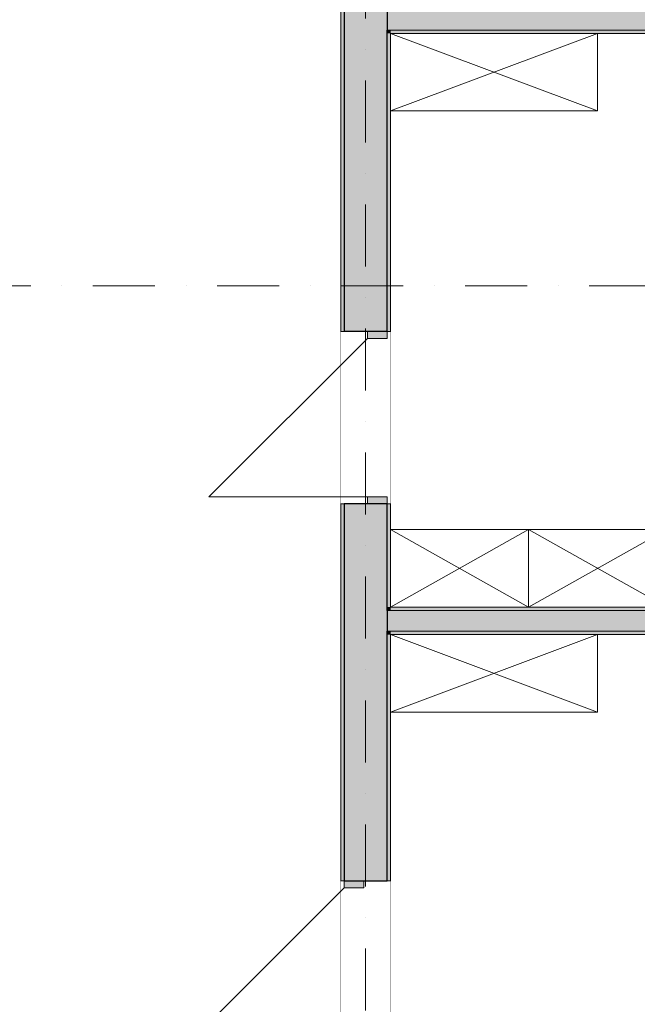
# Model space of a CAD drawing. Units: millimetres. Extents: x 4203 to 72356, y 1296 to 40232.
# Drawn here: x 60094 to 63678, y 14447 to 20164 of the extents above; entities that cross this region are included whole.
import ezdxf
from ezdxf.enums import TextEntityAlignment as Align

# ---------------------------------------------------------------- set-up
doc = ezdxf.new("R2010")
doc.units = ezdxf.units.MM
doc.header["$MEASUREMENT"] = 0
doc.linetypes.add('Kropki i Kreski', pattern=[720, 360, -180, 0, -180])
doc.linetypes.add('Wipeout_Contour', pattern=[1000, 0, -1000])
for name, color, linetype in [('210-A Pomieszczenia', 7, 'Continuous'), ('230-A Ściany działowe', 7, 'Continuous'), ('299-A Wymiary Opisy', 7, 'Continuous'), ('320-W Umeblowanie', 7, 'Continuous'), ('410-K Osie', 7, 'Continuous'), ('420-K Ściany konstrukcyjne', 7, 'Continuous')]:
    doc.layers.add(name, color=color, linetype=linetype)
doc.styles.add('STYL_AUTOMATYCZNY_1', font='txt')
doc.styles.add('STYL_AUTOMATYCZNY_2', font='txt')
doc.styles.add('STYL_AUTOMATYCZNY_3', font='txt')
doc.dimstyles.new('STYL_AUTOMATYCZNY__1', dxfattribs={"dimtxt": 200, "dimasz": 95, "dimexe": 0.18, "dimexo": 2500, "dimgap": 0, "dimtad": 1, "dimdec": 0, "dimlfac": 0.1, "dimzin": 0, "dimdsep": 46, "dimtxsty": 'STYL_AUTOMATYCZNY_3', "dimblk": 'ARROWHEAD_2', "dimblk1": 'ARROWHEAD_2', "dimblk2": 'ARROWHEAD_2', "dimcen": 0.09, "dimclrd": 154, "dimclre": 154, "dimclrt": 154, "dimadec": 1, "dimazin": 0, "dimtfac": 1, "dimtdec": 4, "dimtmove": 0, "dimatfit": 3, "dimfxl": 0, "dimtolj": 1, "dimtzin": 0, "dimarcsym": 0})

# ---------------------------------------------------------------- blocks, each defined once
blk = doc.blocks.new('Komunikacja_02.01_12', base_point=(62170.5, 28707.2))
at = {"layer": '210-A Pomieszczenia', "color": 252, "linetype": 'Continuous', "lineweight": 5, "flags": 128}
blk.add_lwpolyline([(49946.6, 29773.8), (49946.6, 13363.8), (51456.6, 13363.8), (51456.6, 13363.8), (61956.6, 13363.8), (61956.6, 25963.8), (64956.6, 25963.8), (64956.6, 29773.8)], close=True, dxfattribs=at)
blk = doc.blocks.new('Pokój 2-osobowy_02.19_27', base_point=(65385.5, 17847.9))
at = {"layer": '210-A Pomieszczenia', "color": 252, "linetype": 'Continuous', "lineweight": 5, "flags": 128}
blk.add_lwpolyline([(62246.6, 20083.8), (62246.6, 16753.8), (67956.6, 16753.8), (67956.6, 20083.8)], close=True, dxfattribs=at)
at = {"color": 254, "linetype": 'Wipeout_Contour', "lineweight": 0, "ltscale": 271115.802358}
blk.add_wipeout([(64151.3, 18122.9), (64151.3, 17572.9), (66619.7, 17572.9), (66619.7, 18122.9)], dxfattribs=at).dxf.layer = '210-A Pomieszczenia'
at = {"layer": '210-A Pomieszczenia', "color": 154, "linetype": 'Continuous', "lineweight": 13}
for p, q in [((64151.3, 18122.9), (66619.7, 18122.9)), ((64151.3, 17808.7), (64151.3, 18122.9)), ((66619.7, 18122.9), (66619.7, 17808.7)), ((66619.7, 17808.7), (64151.3, 17808.7)), ((64151.3, 17808.7), (66619.7, 17808.7)), ((64151.3, 17572.9), (64151.3, 17808.7)), ((66619.7, 17808.7), (66619.7, 17572.9)), ((66619.7, 17572.9), (64151.3, 17572.9))]:
    blk.add_line(p, q, dxfattribs=at)
at = {"layer": '210-A Pomieszczenia', "color": 154, "lineweight": 13, "attachment_point": 1}
for s, insert, char_height, style in [('{\\A1;\\W0.75000x;02.19 Pokój 2-osobowy{\\A1;\\H0.66000x;\\W0.75000x;\\S^  ;}{\\A1;\\H0.66000x;\\W0.75000x;\\S^  ;}}', (64251.3, 18078), 200, 'STYL_AUTOMATYCZNY_1'), ('{\\A1;\\W0.75000x;19{\\A1;\\H0.66000x;\\W0.75000x;\\S^  ;} m{\\A1;\\H0.66000x;\\W0.75000x;\\S2^  ;}}', (64251.3, 17774.4), 150, 'STYL_AUTOMATYCZNY_2')]:
    blk.add_mtext(s, dxfattribs=dict(at, insert=insert, char_height=char_height, style=style))
blk = doc.blocks.new('Pokój 2-osobowy_02.20_28', base_point=(65385.5, 14437))
at = {"layer": '210-A Pomieszczenia', "color": 252, "linetype": 'Continuous', "lineweight": 5, "flags": 128}
blk.add_lwpolyline([(62246.6, 16593.8), (62246.6, 13363.8), (67956.6, 13363.8), (67956.6, 16593.8)], close=True, dxfattribs=at)
at = {"color": 254, "linetype": 'Wipeout_Contour', "lineweight": 0, "ltscale": 267845.679285}
blk.add_wipeout([(64151.3, 14712), (64151.3, 14162), (66619.7, 14162), (66619.7, 14712)], dxfattribs=at).dxf.layer = '210-A Pomieszczenia'
at = {"layer": '210-A Pomieszczenia', "color": 154, "linetype": 'Continuous', "lineweight": 13}
for p, q in [((64151.3, 14712), (66619.7, 14712)), ((64151.3, 14397.7), (64151.3, 14712)), ((66619.7, 14712), (66619.7, 14397.7)), ((66619.7, 14397.7), (64151.3, 14397.7)), ((64151.3, 14397.7), (66619.7, 14397.7)), ((64151.3, 14162), (64151.3, 14397.7)), ((66619.7, 14397.7), (66619.7, 14162)), ((66619.7, 14162), (64151.3, 14162))]:
    blk.add_line(p, q, dxfattribs=at)
at = {"layer": '210-A Pomieszczenia', "color": 154, "lineweight": 13, "attachment_point": 1}
for s, insert, char_height, style in [('{\\A1;\\W0.75000x;02.20 Pokój 2-osobowy{\\A1;\\H0.66000x;\\W0.75000x;\\S^  ;}{\\A1;\\H0.66000x;\\W0.75000x;\\S^  ;}}', (64251.3, 14667.1), 200, 'STYL_AUTOMATYCZNY_1'), ('{\\A1;\\W0.75000x;18,4{\\A1;\\H0.66000x;\\W0.75000x;\\S^  ;} m{\\A1;\\H0.66000x;\\W0.75000x;\\S2^  ;}}', (64251.3, 14363.5), 150, 'STYL_AUTOMATYCZNY_2')]:
    blk.add_mtext(s, dxfattribs=dict(at, insert=insert, char_height=char_height, style=style))
blk = doc.blocks.new('Drzwi 25[27]')
at = {"layer": '420-K Ściany konstrukcyjne', "linetype": 'Continuous', "lineweight": 0}
for points in [[(62091.6, 15163.8), (61976.6, 15163.8), (61976.6, 15123.8), (62091.6, 15123.8)], [(61976.6, 14163.8), (62091.6, 14163.8), (62091.6, 14203.8), (61976.6, 14203.8)]]:
    blk.add_hatch(color=8, dxfattribs=at).paths.add_polyline_path(points)
at = {"layer": '420-K Ściany konstrukcyjne', "color": 7, "linetype": 'Continuous', "lineweight": 15}
for p, q in [((61956.6, 15163.8), (61956.6, 15218.8)), ((61956.6, 15163.8), (61956.6, 15218.8)), ((62246.6, 15163.8), (62246.6, 15218.8)), ((62246.6, 15163.8), (62246.6, 15218.8)), ((61956.6, 15163.8), (61976.6, 15163.8)), ((61956.6, 15163.8), (61976.6, 15163.8)), ((61956.6, 15163.8), (61976.6, 15163.8)), ((61976.6, 15123.8), (61976.6, 15163.8)), ((61976.6, 15163.8), (62091.6, 15163.8)), ((62091.6, 15163.8), (62091.6, 15123.8)), ((62226.6, 15163.8), (62246.6, 15163.8)), ((62226.6, 15163.8), (62246.6, 15163.8)), ((62091.6, 15123.8), (61976.6, 15123.8)), ((61976.6, 14163.8), (61976.6, 14203.8)), ((61976.6, 14203.8), (62091.6, 14203.8)), ((62091.6, 14203.8), (62091.6, 14163.8)), ((61956.6, 14163.8), (61976.6, 14163.8)), ((61956.6, 14163.8), (61976.6, 14163.8)), ((61956.6, 14163.8), (61976.6, 14163.8)), ((61956.6, 14163.8), (61956.6, 14108.8)), ((61956.6, 14163.8), (61956.6, 14108.8)), ((62091.6, 14163.8), (61976.6, 14163.8)), ((62226.6, 14163.8), (62246.6, 14163.8)), ((62226.6, 14163.8), (62246.6, 14163.8)), ((62246.6, 14163.8), (62246.6, 14108.8)), ((62246.6, 14163.8), (62246.6, 14108.8))]:
    blk.add_line(p, q, dxfattribs=at)
at = {"layer": '420-K Ściany konstrukcyjne', "color": 7, "linetype": 'Continuous', "lineweight": 25}
for p, q in [((61976.6, 15163.8), (62091.6, 15163.8)), ((61976.6, 15163.8), (62091.6, 15163.8)), ((62091.6, 15163.8), (62226.6, 15163.8)), ((62091.6, 15163.8), (62226.6, 15163.8)), ((61976.6, 14163.8), (62091.6, 14163.8)), ((61976.6, 14163.8), (62091.6, 14163.8)), ((62091.6, 14163.8), (62226.6, 14163.8)), ((62091.6, 14163.8), (62226.6, 14163.8))]:
    blk.add_line(p, q, dxfattribs=at)
at = {"layer": '420-K Ściany konstrukcyjne', "color": 7, "linetype": 'Continuous', "lineweight": 13}
for p in [(61976.6, 15123.8), (61976.6, 14203.8)]:
    blk.add_line(p, (61056.6, 14203.8), dxfattribs=at)
blk = doc.blocks.new('Drzwi 25[28]')
at = {"layer": '420-K Ściany konstrukcyjne', "linetype": 'Continuous', "lineweight": 0}
for points in [[(62226.6, 18353.8), (62111.6, 18353.8), (62111.6, 18313.8), (62226.6, 18313.8)], [(62111.6, 17353.8), (62226.6, 17353.8), (62226.6, 17393.8), (62111.6, 17393.8)]]:
    blk.add_hatch(color=8, dxfattribs=at).paths.add_polyline_path(points)
at = {"layer": '420-K Ściany konstrukcyjne', "color": 7, "linetype": 'Continuous', "lineweight": 15}
for p, q in [((61956.6, 18353.8), (61956.6, 18408.8)), ((61956.6, 18353.8), (61956.6, 18408.8)), ((62246.6, 18353.8), (62246.6, 18408.8)), ((62246.6, 18353.8), (62246.6, 18408.8)), ((61976.6, 18353.8), (61956.6, 18353.8)), ((61976.6, 18353.8), (61956.6, 18353.8)), ((62111.6, 18313.8), (62111.6, 18353.8)), ((62111.6, 18353.8), (62226.6, 18353.8)), ((62226.6, 18353.8), (62226.6, 18313.8)), ((62246.6, 18353.8), (62226.6, 18353.8)), ((62246.6, 18353.8), (62226.6, 18353.8)), ((62246.6, 18353.8), (62226.6, 18353.8)), ((62226.6, 18313.8), (62111.6, 18313.8)), ((62111.6, 17353.8), (62111.6, 17393.8)), ((62111.6, 17393.8), (62226.6, 17393.8)), ((62226.6, 17393.8), (62226.6, 17353.8)), ((61976.6, 17353.8), (61956.6, 17353.8)), ((61976.6, 17353.8), (61956.6, 17353.8)), ((61956.6, 17353.8), (61956.6, 17298.8)), ((61956.6, 17353.8), (61956.6, 17298.8)), ((62226.6, 17353.8), (62111.6, 17353.8)), ((62246.6, 17353.8), (62226.6, 17353.8)), ((62246.6, 17353.8), (62226.6, 17353.8)), ((62246.6, 17353.8), (62226.6, 17353.8)), ((62246.6, 17353.8), (62246.6, 17298.8)), ((62246.6, 17353.8), (62246.6, 17298.8))]:
    blk.add_line(p, q, dxfattribs=at)
at = {"layer": '420-K Ściany konstrukcyjne', "color": 7, "linetype": 'Continuous', "lineweight": 25}
for p, q in [((62111.6, 18353.8), (61976.6, 18353.8)), ((62111.6, 18353.8), (61976.6, 18353.8)), ((62226.6, 18353.8), (62111.6, 18353.8)), ((62226.6, 18353.8), (62111.6, 18353.8)), ((62111.6, 17353.8), (61976.6, 17353.8)), ((62111.6, 17353.8), (61976.6, 17353.8)), ((62226.6, 17353.8), (62111.6, 17353.8)), ((62226.6, 17353.8), (62111.6, 17353.8))]:
    blk.add_line(p, q, dxfattribs=at)
at = {"layer": '420-K Ściany konstrukcyjne', "color": 7, "linetype": 'Continuous', "lineweight": 13}
for p in [(62111.6, 18313.8), (62111.6, 17393.8)]:
    blk.add_line(p, (61191.6, 17393.8), dxfattribs=at)
blk = doc.blocks.new('Ściana_45', base_point=(62101.6, 25818.8))
at = {"layer": '420-K Ściany konstrukcyjne', "linetype": 'Continuous', "lineweight": 0}
for points in [[(61976.6, 21659.2), (61956.6, 21659.2), (61956.6, 18353.8), (61976.6, 18353.8)], [(62226.6, 21659.2), (61976.6, 21659.2), (61976.6, 18353.8), (62226.6, 18353.8)], [(62246.6, 20083.8), (62246.6, 20103.8), (62226.6, 20103.8), (62226.6, 20083.8)], [(62226.6, 20083.8), (62226.6, 18353.8), (62246.6, 18353.8), (62246.6, 20083.8)], [(61956.6, 15163.8), (61976.6, 15163.8), (61976.6, 17353.8), (61956.6, 17353.8)], [(61976.6, 17353.8), (61976.6, 15163.8), (62226.6, 15163.8), (62226.6, 17353.8)], [(62226.6, 17353.8), (62226.6, 16753.8), (62246.6, 16753.8), (62246.6, 17353.8)], [(62246.6, 16733.8), (62246.6, 16753.8), (62226.6, 16753.8), (62226.6, 16733.8)], [(62246.6, 16593.8), (62246.6, 16613.8), (62226.6, 16613.8), (62226.6, 16593.8)], [(62246.6, 16593.8), (62226.6, 16593.8), (62226.6, 15163.8), (62246.6, 15163.8)]]:
    blk.add_hatch(color=8, dxfattribs=at).paths.add_polyline_path(points)
at = {"layer": '420-K Ściany konstrukcyjne', "color": 7, "linetype": 'Continuous', "lineweight": 25}
for p, q in [((62226.6, 20223.8), (62226.6, 20103.8)), ((62226.6, 16733.8), (62226.6, 16613.8))]:
    blk.add_line(p, q, dxfattribs=at)
at = {"layer": '420-K Ściany konstrukcyjne', "color": 7, "linetype": 'Continuous', "lineweight": 13}
for p, q in [((62226.6, 20103.8), (62246.6, 20103.8)), ((62246.6, 16733.8), (62226.6, 16733.8)), ((62226.6, 16613.8), (62246.6, 16613.8))]:
    blk.add_line(p, q, dxfattribs=at)
at = {"color": 254, "linetype": 'Wipeout_Contour', "lineweight": 0, "ltscale": 258475.466195}
blk.add_wipeout([(62246.6, 17353.8), (62246.6, 18353.8), (61956.6, 18353.8), (61956.6, 17353.8)], dxfattribs=at).dxf.layer = '420-K Ściany konstrukcyjne'
at = {"color": 254, "linetype": 'Wipeout_Contour', "lineweight": 0, "ltscale": 255244.890554}
blk.add_wipeout([(61956.6, 14163.8), (62246.6, 14163.8), (62246.6, 15163.8), (61956.6, 15163.8)], dxfattribs=at).dxf.layer = '420-K Ściany konstrukcyjne'
at = {"layer": '420-K Ściany konstrukcyjne', "color": 7, "linetype": 'Continuous', "lineweight": 25}
for p, q in [((61976.6, 21659.2), (61976.6, 18353.8)), ((62226.6, 18353.8), (62226.6, 20103.8)), ((62111.6, 18353.8), (61976.6, 18353.8)), ((62226.6, 18353.8), (62111.6, 18353.8)), ((61976.6, 17353.8), (61976.6, 15163.8)), ((62111.6, 17353.8), (61976.6, 17353.8)), ((62226.6, 17353.8), (62111.6, 17353.8)), ((62226.6, 16733.8), (62226.6, 17353.8)), ((62226.6, 15163.8), (62226.6, 16613.8)), ((61976.6, 15163.8), (62091.6, 15163.8)), ((62091.6, 15163.8), (62226.6, 15163.8))]:
    blk.add_line(p, q, dxfattribs=at)
at = {"layer": '420-K Ściany konstrukcyjne', "color": 7, "linetype": 'Continuous', "lineweight": 15}
for p, q in [((61956.6, 18353.8), (61956.6, 18408.8)), ((62246.6, 18353.8), (62246.6, 18408.8)), ((61976.6, 18353.8), (61956.6, 18353.8)), ((62246.6, 18353.8), (62226.6, 18353.8)), ((62246.6, 18353.8), (62226.6, 18353.8)), ((61956.6, 17353.8), (61956.6, 17298.8)), ((61976.6, 17353.8), (61956.6, 17353.8)), ((62246.6, 17353.8), (62226.6, 17353.8)), ((62246.6, 17353.8), (62226.6, 17353.8)), ((62246.6, 17353.8), (62246.6, 17298.8)), ((61956.6, 15163.8), (61956.6, 15218.8)), ((62246.6, 15163.8), (62246.6, 15218.8)), ((61956.6, 15163.8), (61976.6, 15163.8)), ((61956.6, 15163.8), (61976.6, 15163.8)), ((62226.6, 15163.8), (62246.6, 15163.8))]:
    blk.add_line(p, q, dxfattribs=at)
at = {"layer": '420-K Ściany konstrukcyjne', "color": 7, "linetype": 'Continuous', "lineweight": 15, "flags": 128}
for points in [[(61956.6, 21659.2), (61956.6, 18353.8)], [(62246.6, 18353.8), (62246.6, 20083.8)], [(61956.6, 17353.8), (61956.6, 15163.8)], [(62246.6, 16753.8), (62246.6, 17353.8)], [(62246.6, 15163.8), (62246.6, 16593.8)]]:
    blk.add_lwpolyline(points, dxfattribs=at)
at = {"layer": '420-K Ściany konstrukcyjne', "color": 7, "linetype": 'Continuous', "lineweight": 13}
for name in ['Drzwi 25[28]', 'Drzwi 25[27]']:
    blk.add_blockref(name, (0, 0), dxfattribs=at)
blk = doc.blocks.new('Ściana_61', base_point=(62101.6, 16733.8))
at = {"layer": '230-A Ściany działowe', "linetype": 'Continuous', "lineweight": 0}
for points in [[(67956.6, 16753.8), (62246.6, 16753.8), (62246.6, 16733.8), (67956.6, 16733.8)], [(62246.6, 16613.8), (62246.6, 16733.8), (62226.6, 16733.8), (62226.6, 16613.8)], [(62246.6, 16613.8), (67956.6, 16613.8), (67956.6, 16733.8), (62246.6, 16733.8)], [(62246.6, 16593.8), (67956.6, 16593.8), (67956.6, 16613.8), (62246.6, 16613.8)]]:
    blk.add_hatch(color=8, dxfattribs=at).paths.add_polyline_path(points)
at = {"layer": '230-A Ściany działowe', "color": 7, "linetype": 'Continuous', "lineweight": 13}
for p, q in [((67956.6, 16733.8), (62246.6, 16733.8)), ((62246.6, 16613.8), (67956.6, 16613.8))]:
    blk.add_line(p, q, dxfattribs=at)
at = {"layer": '230-A Ściany działowe', "color": 7, "linetype": 'Continuous', "lineweight": 15, "flags": 128}
for points in [[(67956.6, 16753.8), (62246.6, 16753.8)], [(62246.6, 16593.8), (67956.6, 16593.8)]]:
    blk.add_lwpolyline(points, dxfattribs=at)
at = {"layer": '420-K Ściany konstrukcyjne', "color": 7, "linetype": 'Continuous', "lineweight": 13}
for p, q in [((62246.6, 16733.8), (62226.6, 16733.8)), ((62226.6, 16613.8), (62246.6, 16613.8))]:
    blk.add_line(p, q, dxfattribs=at)
at = {"layer": '420-K Ściany konstrukcyjne', "color": 7, "linetype": 'Continuous', "lineweight": 25}
blk.add_line((62226.6, 16733.8), (62226.6, 16613.8), dxfattribs=at)
blk = doc.blocks.new('Ściana_62', base_point=(62101.6, 20223.8))
at = {"layer": '230-A Ściany działowe', "linetype": 'Continuous', "lineweight": 0}
for points in [[(67956.6, 20243.8), (62246.6, 20243.8), (62246.6, 20223.8), (67956.6, 20223.8)], [(62246.6, 20103.8), (62246.6, 20223.8), (62226.6, 20223.8), (62226.6, 20103.8)], [(62246.6, 20103.8), (67956.6, 20103.8), (67956.6, 20223.8), (62246.6, 20223.8)], [(62246.6, 20083.8), (67956.6, 20083.8), (67956.6, 20103.8), (62246.6, 20103.8)]]:
    blk.add_hatch(color=8, dxfattribs=at).paths.add_polyline_path(points)
at = {"layer": '230-A Ściany działowe', "color": 7, "linetype": 'Continuous', "lineweight": 13}
for p, q in [((67956.6, 20223.8), (62246.6, 20223.8)), ((62246.6, 20103.8), (67956.6, 20103.8))]:
    blk.add_line(p, q, dxfattribs=at)
at = {"layer": '230-A Ściany działowe', "color": 7, "linetype": 'Continuous', "lineweight": 15, "flags": 128}
for points in [[(67956.6, 20243.8), (62246.6, 20243.8)], [(62246.6, 20083.8), (67956.6, 20083.8)]]:
    blk.add_lwpolyline(points, dxfattribs=at)
at = {"layer": '420-K Ściany konstrukcyjne', "color": 7, "linetype": 'Continuous', "lineweight": 13}
for p, q in [((62246.6, 20223.8), (62226.6, 20223.8)), ((62226.6, 20103.8), (62246.6, 20103.8))]:
    blk.add_line(p, q, dxfattribs=at)
at = {"layer": '420-K Ściany konstrukcyjne', "color": 7, "linetype": 'Continuous', "lineweight": 25}
blk.add_line((62226.6, 20223.8), (62226.6, 20103.8), dxfattribs=at)
blk = doc.blocks.new('Standardowy znacznik osi[9]', base_point=(41956.6, 18618.8))
at = {"layer": '410-K Osie', "color": 1, "linetype": 'Kropki i Kreski', "lineweight": 13}
blk.add_line((43956.6, 18618.8), (68396.6, 18618.8), dxfattribs=at)
at = {"layer": '410-K Osie', "color": 154, "lineweight": 13, "style": 'STYL_AUTOMATYCZNY_1'}
for tag, p in [('AC_MarkerText_1_0', (41556.6, 18868.8)), ('AC_MarkerText_1_1', (70796.6, 18868.8))]:
    blk.add_attdef(tag, text='', height=500, dxfattribs=at).set_placement(p, align=Align.TOP_CENTER)
blk = doc.blocks.new('Standardowy znacznik osi[11]', base_point=(62101.6, 38813.8))
at = {"layer": '410-K Osie', "color": 1, "linetype": 'Kropki i Kreski', "lineweight": 13}
blk.add_line((62101.6, 37813.8), (62101.6, 3723.8), dxfattribs=at)
at = {"layer": '410-K Osie', "color": 154, "lineweight": 13, "style": 'STYL_AUTOMATYCZNY_1'}
for tag, p in [('AC_MarkerText_1_0', (62101.6, 39463.8)), ('AC_MarkerText_1_1', (62101.6, 2573.8))]:
    blk.add_attdef(tag, text='', height=500, rotation=360, dxfattribs=at).set_placement(p, align=Align.TOP_CENTER)
blk = doc.blocks.new('Szafka biurowa 02 25[29]', base_point=(62246.6, 16143.8))
at = {"color": 254, "linetype": 'Wipeout_Contour', "lineweight": 0, "ltscale": 259775.332206}
blk.add_wipeout([(62246.6, 16143.8), (63446.6, 16143.8), (63446.6, 16593.8), (62246.6, 16593.8)], dxfattribs=at).dxf.layer = '320-W Umeblowanie'
at = {"layer": '320-W Umeblowanie', "color": 252, "linetype": 'Continuous', "lineweight": 5}
for p, q in [((62246.6, 16143.8), (63446.6, 16593.8)), ((63446.6, 16143.8), (62246.6, 16593.8))]:
    blk.add_line(p, q, dxfattribs=at)
at = {"layer": '320-W Umeblowanie', "color": 252, "linetype": 'Continuous', "lineweight": 5, "flags": 128}
blk.add_lwpolyline([(62246.6, 16143.8), (63446.6, 16143.8), (63446.6, 16593.8), (62246.6, 16593.8)], close=True, dxfattribs=at)
blk = doc.blocks.new('Szafka biurowa 02 25[58]', base_point=(62246.6, 19633.8))
at = {"color": 254, "linetype": 'Wipeout_Contour', "lineweight": 0, "ltscale": 263640.489367}
blk.add_wipeout([(62246.6, 19633.8), (63446.6, 19633.8), (63446.6, 20083.8), (62246.6, 20083.8)], dxfattribs=at).dxf.layer = '320-W Umeblowanie'
at = {"layer": '320-W Umeblowanie', "color": 252, "linetype": 'Continuous', "lineweight": 5}
for p, q in [((62246.6, 19633.8), (63446.6, 20083.8)), ((63446.6, 19633.8), (62246.6, 20083.8))]:
    blk.add_line(p, q, dxfattribs=at)
at = {"layer": '320-W Umeblowanie', "color": 252, "linetype": 'Continuous', "lineweight": 5, "flags": 128}
blk.add_lwpolyline([(62246.6, 19633.8), (63446.6, 19633.8), (63446.6, 20083.8), (62246.6, 20083.8)], close=True, dxfattribs=at)
blk = doc.blocks.new('Szafka biurowa 02 25[136]', base_point=(63846.6, 17203.8))
at = {"color": 254, "linetype": 'Wipeout_Contour', "lineweight": 0, "ltscale": 262718.316043}
blk.add_wipeout([(63846.6, 17203.8), (63046.6, 17203.8), (63046.6, 16753.8), (63846.6, 16753.8)], dxfattribs=at).dxf.layer = '320-W Umeblowanie'
at = {"layer": '320-W Umeblowanie', "color": 252, "linetype": 'Continuous', "lineweight": 5}
for p, q in [((63846.6, 17203.8), (63046.6, 16753.8)), ((63046.6, 17203.8), (63846.6, 16753.8))]:
    blk.add_line(p, q, dxfattribs=at)
at = {"layer": '320-W Umeblowanie', "color": 252, "linetype": 'Continuous', "lineweight": 5, "flags": 128}
blk.add_lwpolyline([(63846.6, 17203.8), (63046.6, 17203.8), (63046.6, 16753.8), (63846.6, 16753.8)], close=True, dxfattribs=at)
blk = doc.blocks.new('Szafka biurowa 02 25[137]', base_point=(63046.6, 17203.8))
at = {"color": 254, "linetype": 'Wipeout_Contour', "lineweight": 0, "ltscale": 259628.43398}
blk.add_wipeout([(63046.6, 17203.8), (62246.6, 17203.8), (62246.6, 16753.8), (63046.6, 16753.8)], dxfattribs=at).dxf.layer = '320-W Umeblowanie'
at = {"layer": '320-W Umeblowanie', "color": 252, "linetype": 'Continuous', "lineweight": 5}
for p, q in [((63046.6, 17203.8), (62246.6, 16753.8)), ((62246.6, 17203.8), (63046.6, 16753.8))]:
    blk.add_line(p, q, dxfattribs=at)
at = {"layer": '320-W Umeblowanie', "color": 252, "linetype": 'Continuous', "lineweight": 5, "flags": 128}
blk.add_lwpolyline([(63046.6, 17203.8), (62246.6, 17203.8), (62246.6, 16753.8), (63046.6, 16753.8)], close=True, dxfattribs=at)
blk = doc.blocks.new('*D661')
at = {"layer": '299-A Wymiary Opisy', "color": 154, "linetype": 'Continuous', "lineweight": 13}
for p, q in [((70009.1, 36827.8), (69884.1, 36899.9)), ((69946.6, 36863.8), (69946.6, 36925)), ((70040.3, 36863.8), (69852.8, 36863.8)), ((69946.6, 4673.8), (69946.6, 36863.8)), ((69884.1, 4709.9), (70009.1, 4637.7)), ((70040.3, 4673.8), (54446.6, 4673.8)), ((69946.6, 4612.7), (69946.6, 4673.8))]:
    blk.add_line(p, q, dxfattribs=at)
at = {"layer": '299-A Wymiary Opisy', "color": 154, "lineweight": 13, "insert": (69910, 20512.4), "char_height": 200, "attachment_point": 7, "rotation": 90, "style": 'STYL_AUTOMATYCZNY_2'}
blk.add_mtext('{\\A1;\\W0.75000x;3\xa0219}', dxfattribs=at)
blk = doc.blocks.new('ARROWHEAD_2')
at = {"color": 0, "linetype": 'Continuous', "lineweight": 0}
for p, q in [((-0.378, -0.655), (0.378, 0.655)), ((0, 0), (-1, 0))]:
    blk.add_line(p, q, dxfattribs=at)

msp = doc.modelspace()

# ---------------------------------------------------------------- linework, layer by layer
at = {"layer": '210-A Pomieszczenia', "color": 254, "linetype": 'Continuous', "lineweight": 5, "flags": 128}
msp.add_lwpolyline([(49946.6, 29773.8), (49946.6, 13363.8), (51456.6, 13363.8), (51456.6, 13363.8), (61956.6, 13363.8), (61956.6, 25963.8), (64956.6, 25963.8), (64956.6, 29773.8)], close=True, dxfattribs=at)

# ---------------------------------------------------------------- next in the draw order: block references
at = {"layer": '210-A Pomieszczenia', "color": 154, "linetype": 'Continuous', "lineweight": 13}
msp.add_blockref('Komunikacja_02.01_12', (62170.5, 28707.2), dxfattribs=at)

# ---------------------------------------------------------------- next in the draw order: linework, layer by layer
at = {"layer": '210-A Pomieszczenia', "color": 254, "linetype": 'Continuous', "lineweight": 5, "flags": 128}
for points in [[(62246.6, 20083.8), (62246.6, 16753.8), (67956.6, 16753.8), (67956.6, 20083.8)], [(62246.6, 16593.8), (62246.6, 13363.8), (67956.6, 13363.8), (67956.6, 16593.8)]]:
    msp.add_lwpolyline(points, close=True, dxfattribs=at)

# ---------------------------------------------------------------- next in the draw order: block references
at = {"layer": '210-A Pomieszczenia', "color": 154, "linetype": 'Continuous', "lineweight": 13}
for name, p in [('Pokój 2-osobowy_02.19_27', (65385.5, 17847.9)), ('Pokój 2-osobowy_02.20_28', (65385.5, 14437))]:
    msp.add_blockref(name, p, dxfattribs=at)

# ---------------------------------------------------------------- next in the draw order: block references
at = {"layer": '420-K Ściany konstrukcyjne', "color": 7, "lineweight": 25}
msp.add_blockref('Ściana_45', (62101.6, 25818.8), dxfattribs=at)

# ---------------------------------------------------------------- next in the draw order: block references
at = {"layer": '230-A Ściany działowe', "color": 7, "lineweight": 25}
for name, p in [('Ściana_62', (62101.6, 20223.8)), ('Ściana_61', (62101.6, 16733.8))]:
    msp.add_blockref(name, p, dxfattribs=at)
at = {"layer": '410-K Osie', "color": 251, "linetype": 'Continuous', "lineweight": 13}
for name, p in [('Standardowy znacznik osi[11]', (62101.6, 38813.8)), ('Standardowy znacznik osi[9]', (41956.6, 18618.8))]:
    msp.add_blockref(name, p, dxfattribs=at)

# ---------------------------------------------------------------- next in the draw order: block references
at = {"layer": '320-W Umeblowanie', "color": 252, "linetype": 'Continuous', "lineweight": 5}
for name, p in [('Szafka biurowa 02 25[58]', (62246.6, 19633.8)), ('Szafka biurowa 02 25[136]', (63846.6, 17203.8)), ('Szafka biurowa 02 25[29]', (62246.6, 16143.8))]:
    msp.add_blockref(name, p, dxfattribs=at)

# ---------------------------------------------------------------- next in the draw order: block references
msp.add_blockref('Szafka biurowa 02 25[137]', (63046.6, 17203.8), dxfattribs=at)

# ---------------------------------------------------------------- next in the draw order: dimensions: what is measured, and where the dimension line sits
at = {"layer": '299-A Wymiary Opisy', "color": 154, "linetype": 'Continuous', "lineweight": 13}
dim = msp.add_linear_dim(base=(69946.6, 36863.8), p1=(51946.6, 4673.8), p2=(68446.6, 36863.8), angle=90, dimstyle='STYL_AUTOMATYCZNY__1', dxfattribs=at)
dim.commit()
dim.dimension.update_dxf_attribs({"geometry": '*D661', "text_midpoint": (69806.6, 20855.9), "dimtype": 160, "text_rotation": 90})

doc.saveas('drawing.dxf')
